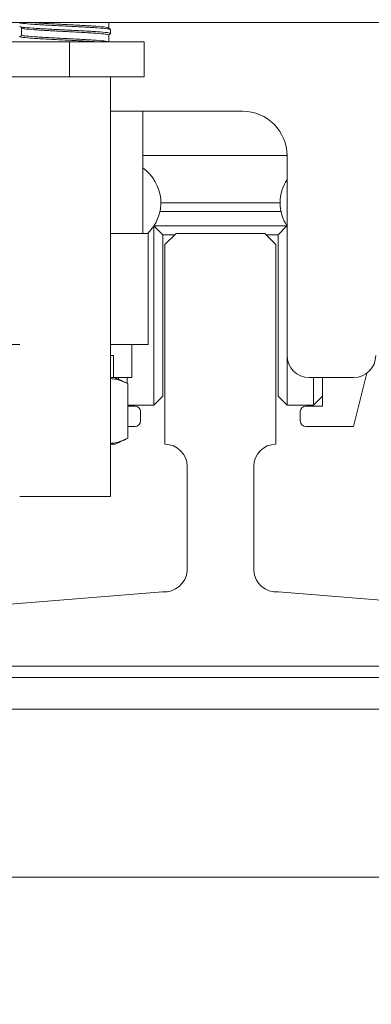
# Model space of a CAD drawing. Units: inches. Extents: x 87 to 1822, y 60 to 475.
# Drawn here: x 776 to 778, y 131 to 137 of the extents above; entities that cross this region are included whole.
import ezdxf

# ---------------------------------------------------------------- set-up
doc = ezdxf.new("R2010")
doc.units = ezdxf.units.IN
doc.header["$MEASUREMENT"] = 0
doc.layers.add('1', color=1, linetype='Continuous')
doc.layers.add('3', color=3, linetype='Continuous')

msp = doc.modelspace()

# ---------------------------------------------------------------- hatches: boundary and pattern name
at = {"layer": '1'}
h = msp.add_hatch(dxfattribs=at)
h.set_pattern_fill('ANSI31', color=256, scale=10, style=0)
h.set_pattern_definition([(135, (-704.6757, -437.2318), (0.8838835, 0.8838835), [])])
h.paths.add_polyline_path([(781.55558, 183.95931), (772.6842, 183.95931), (772.6842, 185.89801), (775.13277, 187.1131), (772.6842, 187.1131), (770.23563, 187.1131), (772.6842, 188.32819), (772.6842, 190.95931), (787.71558, 190.95931), (787.71558, 111.95931), (772.6842, 111.95931), (772.6842, 114.14601), (775.13277, 115.3611), (772.6842, 115.3611), (770.23563, 115.3611), (772.6842, 116.57619), (772.6842, 118.95931), (781.55558, 118.95931), (781.55558, 134.30431), (781.77558, 134.30431, 0.4142136), (781.90058, 134.42931), (781.90058, 135.70931, -0.4142136), (782.38558, 136.19431), (784.88558, 136.19431, -0.4142136), (785.37058, 135.70931), (785.37058, 134.42931, 0.4142136), (785.49558, 134.30431), (785.71558, 134.30431), (785.71558, 138.36431), (785.49558, 138.36431, 0.4142136), (785.37058, 138.23931), (785.37058, 136.95931, -0.4142136), (784.88558, 136.47431), (782.38558, 136.47431, -0.4142136), (781.90058, 136.95931), (781.90058, 138.23931, 0.4142136), (781.77558, 138.36431), (781.55558, 138.36431), (781.55558, 163.55431), (781.77558, 163.55431, 0.4142136), (781.90058, 163.67931), (781.90058, 164.95931, -0.4142136), (782.38558, 165.44431), (784.88558, 165.44431, -0.4142136), (785.37058, 164.95931), (785.37058, 163.67931, 0.4142136), (785.49558, 163.55431), (785.71558, 163.55431), (785.71558, 167.61431), (785.49558, 167.61431, 0.4142136), (785.37058, 167.48931), (785.37058, 166.20931, -0.4142136), (784.88558, 165.72431), (782.38558, 165.72431, -0.4142136), (781.90058, 166.20931), (781.90058, 167.48931, 0.4142136), (781.77558, 167.61431), (781.55558, 167.61431)])
at = {"layer": '3', "linetype": 'Continuous', "lineweight": 0}
h = msp.add_hatch(dxfattribs=at)
h.set_pattern_fill('ANSI32', color=256, scale=24, style=0)
h.set_pattern_definition([(225, (821.101, 347.397), (6.36396, -6.36396), []), (225, (816.859, 347.397), (6.36396, -6.36396), [])])
h.paths.add_polyline_path([(774.30558, 132.96012), (774.30558, 132.78082), (781.55558, 132.78082), (781.55558, 132.96012)], flags=0)

# ---------------------------------------------------------------- linework, layer by layer
at = {"layer": '3', "linetype": 'Continuous', "lineweight": 15}
for p, q in [((779.61328, 136.64762), (774.24788, 136.64762)), ((776.70442, 136.53764), (776.25992, 136.53764)), ((777.12508, 136.53764), (776.70442, 136.53764)), ((776.70442, 136.34079), (776.70442, 136.53764)), ((777.12508, 136.34079), (777.12508, 136.53764)), ((776.70442, 136.34079), (776.25992, 136.34079)), ((777.12508, 136.34079), (776.70442, 136.34079)), ((776.93649, 136.14762), (777.68058, 136.14762)), ((777.93058, 135.89762), (777.11808, 135.89762)), ((777.93058, 135.89762), (777.93058, 134.77262)), ((777.21958, 135.63272), (777.89158, 135.63272)), ((777.89687, 135.58272), (777.21429, 135.58272)), ((777.18058, 134.49272), (777.18058, 135.50188)), ((777.23058, 135.45272), (777.18092, 135.50239)), ((777.18113, 135.50272), (777.93003, 135.50272)), ((777.93025, 135.50239), (777.88058, 135.45272)), ((777.11501, 135.46012), (776.93649, 135.46012)), ((777.11501, 135.46012), (777.14933, 135.46012)), ((777.29818, 135.45272), (777.23058, 135.45272)), ((777.23058, 135.45272), (777.23058, 134.54272)), ((777.30558, 135.46012), (777.24308, 135.39762)), ((777.30558, 135.46012), (777.80558, 135.46012)), ((777.80558, 135.46012), (777.86808, 135.39762)), ((777.88058, 135.45272), (777.81298, 135.45272)), ((777.88058, 134.54272), (777.88058, 135.45272)), ((777.24308, 135.39762), (777.24308, 134.27262)), ((777.86808, 135.39762), (777.86808, 134.27262)), ((775.74981, 134.83512), (776.4262, 134.83512)), ((776.93649, 134.83512), (777.14933, 134.83512)), ((777.05558, 134.83512), (777.05558, 134.64762)), ((776.95308, 134.77262), (776.93649, 134.77262)), ((777.93058, 134.77262), (777.93058, 134.49272)), ((778.30558, 134.37272), (778.38055, 134.6726)), ((776.96183, 134.64762), (776.93649, 134.64762)), ((776.96183, 134.64762), (777.05558, 134.64762)), ((776.98058, 134.63888), (776.98058, 134.64762)), ((777.03058, 134.64762), (777.03058, 134.61557)), ((778.05558, 134.64762), (778.30558, 134.64762)), ((778.08058, 134.49272), (778.08058, 134.64762)), ((778.13058, 134.64762), (778.13058, 134.48772)), ((777.03435, 134.61381), (777.03435, 134.30644)), ((777.23058, 134.54272), (777.18058, 134.49272)), ((777.93058, 134.49272), (777.88058, 134.54272)), ((778.13058, 134.54272), (778.08058, 134.49272)), ((777.03435, 134.49272), (777.18058, 134.49272)), ((777.07433, 134.48772), (777.03435, 134.48772)), ((777.10558, 134.40397), (777.10558, 134.45647)), ((777.93058, 134.49272), (778.08058, 134.49272)), ((778.00558, 134.45647), (778.00558, 134.40397)), ((778.13058, 134.48772), (778.03683, 134.48772)), ((777.03435, 134.37272), (777.07433, 134.37272)), ((778.03683, 134.37272), (778.30558, 134.37272)), ((776.96183, 134.27262), (776.93649, 134.27262)), ((777.36808, 134.14762), (777.36808, 133.5613)), ((777.74308, 134.14762), (777.74308, 133.5613)), ((776.68058, 133.97859), (776.42468, 133.97859)), ((776.93649, 133.97859), (776.68058, 133.97859)), ((777.22934, 133.44109), (775.92052, 133.33511)), ((777.88183, 133.44109), (779.19064, 133.33511)), ((779.30558, 133.02262), (775.80558, 133.02262)), ((774.30558, 132.96012), (781.55558, 132.96012)), ((774.30558, 132.78082), (781.55558, 132.78082)), ((781.55558, 131.83512), (774.30558, 131.83512))]:
    msp.add_line(p, q, dxfattribs=at)
for centre, radius, start, end in [((777.68058, 135.89762), 0.25, 0, 90), ((776.98058, 135.63272), 0.239, 313.76559, 54.87839), ((778.13058, 135.63272), 0.239, 146.80584, 180), ((778.13058, 135.63272), 0.239, 180, 213.0474), ((778.05558, 134.77262), 0.125, 180, 270), ((778.30558, 134.77262), 0.125, 270, 0), ((777.07433, 134.45647), 0.03125, 0, 90), ((778.03683, 134.45647), 0.03125, 90, 180), ((777.07433, 134.40397), 0.03125, 270, 0), ((778.03683, 134.40397), 0.03125, 180, 270), ((777.24308, 134.14762), 0.125, 0, 90), ((777.86808, 134.14762), 0.125, 90, 180), ((777.2386, 133.57057), 0.12981, 265.90648, 355.90648), ((777.87256, 133.57057), 0.12981, 184.09352, 274.09352)]:
    msp.add_arc(centre, radius, start, end, dxfattribs=at)
for points, knots in [([(776.93649, 136.60769), (776.93263, 136.60934), (776.92494, 136.61264), (776.86574, 136.61747), (776.78121, 136.6225), (776.6805, 136.62737), (776.58028, 136.63225), (776.49427, 136.63727), (776.44045, 136.6421), (776.41816, 136.6456), (776.4261, 136.64744), (776.42692, 136.64762)], [0, 0, 0, 0, 0.1234214, 0.2461589, 0.3699579, 0.4929247, 0.6158916, 0.7396906, 0.862428, 0.9858495, 1, 1, 1, 1]), ([(776.42468, 136.62507), (776.42853, 136.62342), (776.43623, 136.62012), (776.49542, 136.61529), (776.57995, 136.61026), (776.68066, 136.60539), (776.78089, 136.60051), (776.86686, 136.59549), (776.92082, 136.59066), (776.94301, 136.58712), (776.93475, 136.58524), (776.93373, 136.585)], [0, 0, 0, 0, 0.1230177, 0.2453537, 0.3687478, 0.4913125, 0.6138772, 0.7372712, 0.8596072, 0.982625, 1, 1, 1, 1]), ([(776.44512, 136.61363), (776.44718, 136.6129), (776.45386, 136.61052), (776.50352, 136.6066), (776.58367, 136.60157), (776.68064, 136.5967), (776.77724, 136.59182), (776.85852, 136.5868), (776.91539, 136.58197), (776.92278, 136.57867), (776.92649, 136.57701)], [0, 0, 0, 0, 0.0596955, 0.1935158, 0.328494, 0.4625646, 0.5966351, 0.7316133, 0.8654336, 1, 1, 1, 1]), ([(776.48819, 136.64762), (776.49393, 136.64707), (776.51644, 136.64488), (776.58534, 136.64094), (776.68019, 136.63607), (776.77741, 136.63119), (776.85832, 136.62617), (776.91334, 136.62156), (776.92054, 136.61849), (776.92388, 136.61707)], [0, 0, 0, 0, 0.0554385, 0.2172725, 0.3780182, 0.538764, 0.700598, 0.8610437, 1, 1, 1, 1]), ([(776.92649, 136.61673), (776.92649, 136.62317), (776.92649, 136.63347), (776.92649, 136.64377), (776.92649, 136.64762)], [0, 0, 0, 0, 0.6258618, 1, 1, 1, 1]), ([(776.8771, 136.53764), (776.87206, 136.53801), (776.8449, 136.54001), (776.78089, 136.54376), (776.68061, 136.54863), (776.58016, 136.55351), (776.49463, 136.55853), (776.43914, 136.56336), (776.4175, 136.56759), (776.43079, 136.57015), (776.43554, 136.57107)], [0, 0, 0, 0, 0.0336695, 0.1816751, 0.3286858, 0.4756966, 0.6237021, 0.7704386, 0.9179928, 1, 1, 1, 1]), ([(776.43468, 136.57701), (776.43838, 136.57535), (776.44578, 136.57205), (776.50265, 136.56722), (776.58391, 136.5622), (776.68057, 136.55733), (776.7773, 136.55245), (776.85835, 136.54743), (776.91333, 136.54282), (776.92054, 136.53975), (776.92388, 136.53833)], [0, 0, 0, 0, 0.127406, 0.2541056, 0.3819015, 0.508838, 0.6357745, 0.7635704, 0.89027, 1, 1, 1, 1]), ([(776.92649, 136.53799), (776.92649, 136.54443), (776.92649, 136.55744), (776.92649, 136.57045), (776.92649, 136.57701)], [0, 0, 0, 0, 0.4955287, 1, 1, 1, 1]), ([(777.03435, 134.61381), (777.01221, 134.62381), (776.9799, 134.6384), (776.94688, 134.64161), (776.93649, 134.64262)], [0, 0, 0, 0, 0.6852907, 1, 1, 1, 1]), ([(776.93649, 134.27723), (776.945, 134.27803), (776.97803, 134.2811), (777.01036, 134.29564), (777.03435, 134.30644)], [0, 0, 0, 0, 0.2579056, 1, 1, 1, 1])]:
    msp.add_open_spline(points, degree=3, knots=knots, dxfattribs=at)
for points, degree in [([(776.43347, 136.61993), (776.44054, 136.61366)], 1), ([(776.43683, 136.61695), (776.43468, 136.61638)], 1), ([(776.43468, 136.61638), (776.43468, 136.60982), (776.43468, 136.5967), (776.43468, 136.58357), (776.43468, 136.57701)], 3), ([(776.43468, 136.61638), (776.43468, 136.60982), (776.43468, 136.5967), (776.43468, 136.58357), (776.43468, 136.57701)], 3), ([(776.93474, 136.60955), (776.92609, 136.61708)], 1), ([(776.92649, 136.57666), (776.93474, 136.58384)], 1), ([(776.93649, 136.5857), (776.93649, 136.60769)], 1), ([(776.92689, 136.53764), (776.92609, 136.53834)], 1), ([(776.93649, 133.97859), (776.93649, 136.34079)], 1), ([(777.11808, 135.46012), (777.11808, 136.14762)], 1), ([(777.14933, 134.83512), (777.14933, 135.46012)], 1), ([(776.95308, 134.64762), (776.95308, 134.77262)], 1), ([(777.03435, 134.61381), (776.96183, 134.64762)], 1), ([(776.96183, 134.27262), (777.03435, 134.30644)], 1)]:
    msp.add_open_spline(points, degree=degree, dxfattribs=at)

doc.saveas('drawing.dxf')
